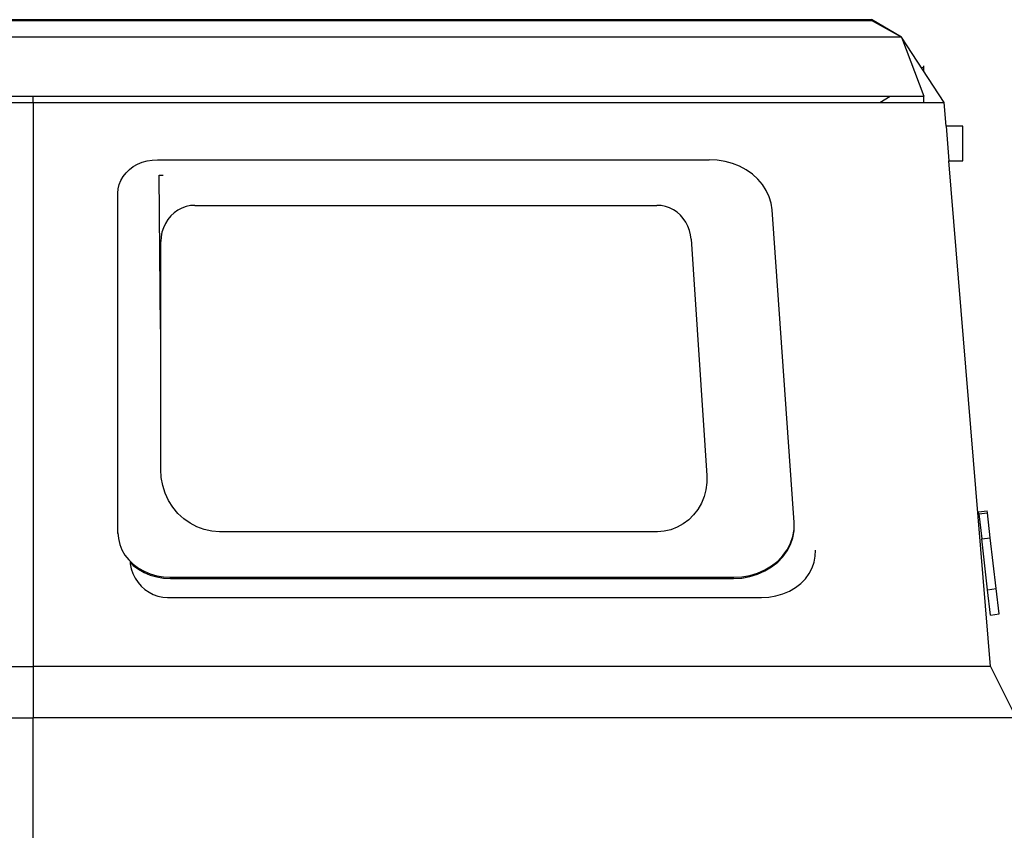
# Model space of a CAD drawing. Units: metres. Extents: x 1.45 to 10.34, y 4.86 to 9.42.
# Drawn here: x 6.15 to 7.2, y 5.98 to 6.84 of the extents above; entities that cross this region are included whole.
import ezdxf

# ---------------------------------------------------------------- set-up
doc = ezdxf.new("R2010")
doc.units = ezdxf.units.M
doc.layers.add('Edges', color=7, linetype='Continuous')

# ---------------------------------------------------------------- blocks, each defined once
blk = doc.blocks.new('Suzuki Jimny rs')
at = {"layer": 'Edges'}
for p, q in [((-0.2966, 0.9341), (0.5144, 0.9341)), ((0.5144, 0.9332), (0.5144, 0.9341)), ((0.5144, 0.9341), (1.4076, 0.9341)), ((1.4076, 0.9332), (1.4076, 0.9341)), ((1.4395, 0.9154), (1.4076, 0.9341)), ((-0.2966, 0.9332), (0.5144, 0.9332)), ((0.5144, 0.9332), (1.4076, 0.9332)), ((1.4395, 0.9154), (1.4076, 0.9332)), ((1.4395, 0.9154), (-0.31, 0.9154)), ((1.485, 0.8459), (1.4395, 0.9154)), ((1.4395, 0.9154), (1.4633, 0.8525)), ((1.461, 0.8826), (1.4633, 0.8839)), ((1.461, 0.8826), (1.4633, 0.8839)), ((1.4633, 0.8791), (1.4633, 0.885)), ((-0.3907, 0.8525), (0.5145, 0.8525)), ((0.5145, 0.8459), (0.5145, 0.8525)), ((0.5145, 0.8525), (1.4277, 0.8525)), ((1.4165, 0.8459), (1.4277, 0.8525)), ((1.4277, 0.8525), (1.4633, 0.8525)), ((1.4633, 0.8459), (1.4633, 0.8525)), ((-0.3907, 0.8459), (0.5145, 0.8459)), ((0.5145, 0.8459), (1.4165, 0.8459)), ((0.5145, 0.8459), (0.5145, 0.2449)), ((1.4165, 0.8459), (1.4633, 0.8459)), ((1.4633, 0.8459), (1.485, 0.8459)), ((1.4871, 0.8206), (1.485, 0.8459)), ((1.5049, 0.8206), (1.4871, 0.8206)), ((1.4871, 0.8206), (1.4901, 0.7838)), ((1.5049, 0.7838), (1.5049, 0.8206)), ((0.6171, 0.7744), (0.6212, 0.7775)), ((0.6212, 0.7775), (0.6258, 0.78)), ((0.6258, 0.78), (0.6307, 0.7821)), ((0.6307, 0.7821), (0.636, 0.7836)), ((0.636, 0.7836), (0.6413, 0.7845)), ((0.6413, 0.7845), (0.6468, 0.7848)), ((0.6468, 0.7848), (1.2349, 0.7848)), ((1.2433, 0.7844), (1.2349, 0.7848)), ((1.2516, 0.783), (1.2433, 0.7844)), ((1.2596, 0.7808), (1.2516, 0.783)), ((1.2672, 0.7778), (1.2596, 0.7808)), ((1.2743, 0.7739), (1.2672, 0.7778)), ((1.5344, 0.2449), (1.4901, 0.7838)), ((1.4901, 0.7838), (1.5049, 0.7838)), ((0.608, 0.7628), (0.6104, 0.767)), ((0.6104, 0.767), (0.6135, 0.7709)), ((0.6135, 0.7709), (0.6171, 0.7744)), ((0.6487, 0.7683), (0.6531, 0.7685)), ((0.6503, 0.6042), (0.6487, 0.7683)), ((1.2808, 0.7694), (1.2743, 0.7739)), ((1.2866, 0.7641), (1.2808, 0.7694)), ((0.6051, 0.7538), (0.6062, 0.7584)), ((0.6062, 0.7584), (0.608, 0.7628)), ((1.2915, 0.7584), (1.2866, 0.7641)), ((1.2956, 0.7521), (1.2915, 0.7584)), ((0.6048, 0.7491), (0.6051, 0.7538)), ((0.6048, 0.708), (0.6048, 0.7491)), ((1.2986, 0.7454), (1.2956, 0.7521)), ((1.3007, 0.7385), (1.2986, 0.7454)), ((0.6774, 0.7349), (0.6729, 0.7333)), ((0.682, 0.7359), (0.6774, 0.7349)), ((0.6868, 0.7362), (0.682, 0.7359)), ((0.6868, 0.7362), (1.1791, 0.7362)), ((1.1837, 0.7359), (1.1791, 0.7362)), ((1.1882, 0.735), (1.1837, 0.7359)), ((1.1925, 0.7335), (1.1882, 0.735)), ((1.3017, 0.7314), (1.3007, 0.7385)), ((0.6611, 0.7249), (0.658, 0.7211)), ((0.6647, 0.7282), (0.6611, 0.7249)), ((0.6686, 0.731), (0.6647, 0.7282)), ((0.6729, 0.7333), (0.6686, 0.731)), ((1.1967, 0.7314), (1.1925, 0.7335)), ((1.2005, 0.7288), (1.1967, 0.7314)), ((1.2041, 0.7258), (1.2005, 0.7288)), ((1.2072, 0.7222), (1.2041, 0.7258)), ((1.3253, 0.3982), (1.3017, 0.7314)), ((0.6553, 0.7169), (0.6532, 0.7124)), ((0.658, 0.7211), (0.6553, 0.7169)), ((1.2099, 0.7183), (1.2072, 0.7222)), ((1.2121, 0.714), (1.2099, 0.7183)), ((1.2139, 0.7095), (1.2121, 0.714)), ((0.6048, 0.3873), (0.6048, 0.708)), ((0.6517, 0.7076), (0.6508, 0.7026)), ((0.6532, 0.7124), (0.6517, 0.7076)), ((1.215, 0.7048), (1.2139, 0.7095)), ((1.2156, 0.7), (1.215, 0.7048)), ((0.6508, 0.7026), (0.6505, 0.6976)), ((0.6505, 0.4549), (0.6505, 0.6976)), ((1.2156, 0.7), (1.2321, 0.4485)), ((0.651, 0.4463), (0.6505, 0.4549)), ((0.6526, 0.4377), (0.651, 0.4463)), ((1.2322, 0.4408), (1.2312, 0.4332)), ((1.2321, 0.4485), (1.2322, 0.4408)), ((0.6552, 0.4295), (0.6526, 0.4377)), ((1.2312, 0.4332), (1.2293, 0.4259)), ((0.6588, 0.4217), (0.6552, 0.4295)), ((0.6633, 0.4145), (0.6588, 0.4217)), ((1.2293, 0.4259), (1.2264, 0.4188)), ((0.6687, 0.408), (0.6633, 0.4145)), ((1.2227, 0.4123), (1.2181, 0.4063)), ((1.2264, 0.4188), (1.2227, 0.4123)), ((1.5218, 0.4095), (1.531, 0.4108)), ((1.522, 0.4074), (1.5218, 0.4095)), ((1.5312, 0.4086), (1.531, 0.4108)), ((0.6749, 0.4022), (0.6687, 0.408)), ((0.6817, 0.3974), (0.6749, 0.4022)), ((1.2129, 0.4011), (1.207, 0.3967)), ((1.2181, 0.4063), (1.2129, 0.4011)), ((1.522, 0.4074), (1.5312, 0.4086)), ((1.522, 0.4074), (1.5251, 0.3809)), ((1.5343, 0.3821), (1.5312, 0.4086)), ((0.689, 0.3936), (0.6817, 0.3974)), ((0.6967, 0.3908), (0.689, 0.3936)), ((0.7047, 0.3891), (0.6967, 0.3908)), ((0.7129, 0.3885), (0.7047, 0.3891)), ((1.1796, 0.3885), (0.7129, 0.3885)), ((1.1868, 0.389), (1.1796, 0.3885)), ((1.1938, 0.3906), (1.1868, 0.389)), ((1.2006, 0.3932), (1.1938, 0.3906)), ((1.207, 0.3967), (1.2006, 0.3932)), ((1.3239, 0.3833), (1.3252, 0.3907)), ((1.3239, 0.3821), (1.3252, 0.3895)), ((1.3252, 0.3907), (1.3253, 0.3969)), ((1.3252, 0.3895), (1.3252, 0.3907)), ((1.3253, 0.3971), (1.3253, 0.3982)), ((1.3253, 0.3969), (1.3253, 0.3971)), ((0.6048, 0.3873), (0.6053, 0.3811)), ((0.6048, 0.3865), (0.6048, 0.3873)), ((0.6053, 0.3811), (0.6067, 0.375)), ((1.3215, 0.3762), (1.3239, 0.3833)), ((1.3215, 0.3749), (1.3239, 0.3821)), ((1.5251, 0.3809), (1.5343, 0.3821)), ((1.5314, 0.3266), (1.5251, 0.3809)), ((1.5406, 0.3278), (1.5343, 0.3821)), ((0.6067, 0.375), (0.609, 0.3692)), ((0.609, 0.3692), (0.6123, 0.3636)), ((1.3133, 0.363), (1.318, 0.3693)), ((1.3133, 0.3617), (1.318, 0.3681)), ((1.318, 0.3693), (1.3215, 0.3762)), ((1.318, 0.3681), (1.3215, 0.3749)), ((1.3478, 0.3624), (1.3479, 0.3689)), ((0.6123, 0.3636), (0.6163, 0.3585)), ((0.6163, 0.3585), (0.6176, 0.3573)), ((0.6176, 0.3573), (0.6177, 0.3559)), ((0.6176, 0.3573), (0.6211, 0.3538)), ((1.3013, 0.3521), (1.3078, 0.3572)), ((1.3078, 0.3572), (1.3133, 0.363)), ((1.3078, 0.3559), (1.3133, 0.3617)), ((1.3467, 0.356), (1.3478, 0.3624)), ((0.6177, 0.3559), (0.6178, 0.3543)), ((0.6177, 0.3559), (0.6211, 0.3525)), ((0.6178, 0.3543), (0.619, 0.349)), ((0.619, 0.349), (0.6208, 0.3438)), ((0.6211, 0.3538), (0.6266, 0.3497)), ((0.6211, 0.3525), (0.6266, 0.3484)), ((0.6266, 0.3497), (0.6327, 0.3463)), ((0.6266, 0.3484), (0.6327, 0.345)), ((0.6327, 0.3463), (0.6393, 0.3435)), ((1.2863, 0.3444), (1.2941, 0.3478)), ((1.2863, 0.3431), (1.2941, 0.3466)), ((1.2941, 0.3478), (1.3013, 0.3521)), ((1.2941, 0.3466), (1.3013, 0.3509)), ((1.3013, 0.3509), (1.3078, 0.3559)), ((1.3413, 0.3439), (1.3445, 0.3498)), ((1.3445, 0.3498), (1.3467, 0.356)), ((0.6208, 0.3438), (0.6232, 0.339)), ((0.6232, 0.339), (0.6262, 0.3345)), ((0.6327, 0.345), (0.6393, 0.3422)), ((0.6393, 0.3435), (0.6462, 0.3415)), ((0.6393, 0.3422), (0.6462, 0.3403)), ((0.6462, 0.3415), (0.6534, 0.3403)), ((0.6462, 0.3403), (0.6534, 0.339)), ((0.6534, 0.3403), (0.6607, 0.3399)), ((0.6534, 0.339), (0.6607, 0.3386)), ((0.6607, 0.3399), (1.2606, 0.3399)), ((0.6607, 0.3386), (0.6607, 0.3399)), ((0.6607, 0.3386), (1.2606, 0.3386)), ((1.2606, 0.3399), (1.2694, 0.3404)), ((1.2606, 0.3386), (1.2606, 0.3399)), ((1.2606, 0.3386), (1.2694, 0.3391)), ((1.2694, 0.3404), (1.278, 0.3419)), ((1.2694, 0.3391), (1.278, 0.3407)), ((1.278, 0.3419), (1.2863, 0.3444)), ((1.278, 0.3407), (1.2863, 0.3431)), ((1.3323, 0.3333), (1.3372, 0.3383)), ((1.3372, 0.3383), (1.3413, 0.3439)), ((0.6262, 0.3345), (0.6297, 0.3304)), ((0.6297, 0.3304), (0.6336, 0.3269)), ((0.6336, 0.3269), (0.6379, 0.3239)), ((1.3132, 0.3223), (1.3202, 0.3252)), ((1.3202, 0.3252), (1.3266, 0.3289)), ((1.3266, 0.3289), (1.3323, 0.3333)), ((1.5314, 0.3266), (1.5406, 0.3278)), ((1.5346, 0.2997), (1.5314, 0.3266)), ((1.5437, 0.3009), (1.5406, 0.3278)), ((0.6379, 0.3239), (0.6425, 0.3215)), ((0.6425, 0.3215), (0.6474, 0.3198)), ((0.6474, 0.3198), (0.6525, 0.3187)), ((0.6525, 0.3187), (0.6576, 0.3184)), ((0.6576, 0.3184), (1.2905, 0.3184)), ((1.2905, 0.3184), (1.2982, 0.3188)), ((1.2982, 0.3188), (1.3059, 0.3201)), ((1.3059, 0.3201), (1.3132, 0.3223)), ((1.5346, 0.2997), (1.5437, 0.3009)), ((-0.5633, 0.2449), (0.5145, 0.2449)), ((0.5145, 0.2449), (0.5145, 0.1902)), ((1.5344, 0.2449), (0.5145, 0.2449)), ((1.5344, 0.2449), (1.5617, 0.1902)), ((-0.6218, 0.1902), (0.5145, 0.1902)), ((1.5617, 0.1902), (0.5145, 0.1902)), ((0.5145, -0.1495), (0.5145, 0.1902))]:
    blk.add_line(p, q, dxfattribs=at)

msp = doc.modelspace()

# ---------------------------------------------------------------- block references
msp.add_blockref('Suzuki Jimny rs', (5.6534, 5.9056))

doc.saveas('drawing.dxf')
